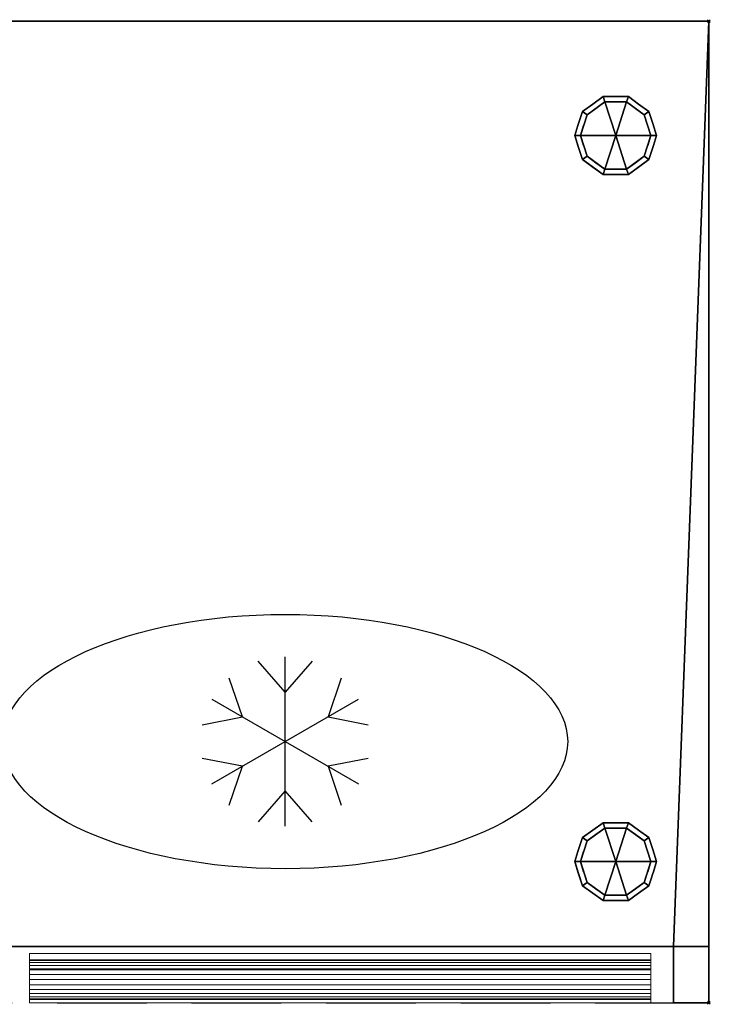
# Model space of a CAD drawing. Units: millimetres. Extents: x -1 to 1796, y -1098 to 1.
# Drawn here: x 1307 to 1796, y -696 to 1 of the extents above; entities that cross this region are included whole.
import ezdxf

# ---------------------------------------------------------------- set-up
doc = ezdxf.new("R2010")
doc.units = ezdxf.units.MM
doc.header["$PDMODE"] = 35
doc.linetypes.add('NASCOSTA', pattern=[9.525, 6.35, -3.175])
for name, color, linetype in [('PQ_200_2D', 1, 'Continuous'), ('PQ_200_3D', 1, 'Continuous'), ('PQ_204_2D', 7, 'Continuous'), ('PQ_INS_3D', 3, 'Continuous')]:
    doc.layers.add(name, color=color, linetype=linetype)

msp = doc.modelspace()

# ---------------------------------------------------------------- linework, layer by layer
at = {"layer": 'PQ_200_2D', "color": 7, "linetype": 'NASCOSTA', "ltscale": 10}
for p, q in [((0, 0), (1795, 0)), ((1795, -695), (1795, 0)), ((0, -695), (1795, -695))]:
    msp.add_line(p, q, dxfattribs=at)
at = {"layer": 'PQ_204_2D'}
for p, q in [((1495, -570), (1495, -450)), ((1495, -475), (1475.88, -453.13)), ((1514.12, -453.13), (1495, -475)), ((1464.69, -492.5), (1455.3, -465.01)), ((1534.7, -465.01), (1525.31, -492.5)), ((1443.04, -480), (1546.96, -540)), ((1443.04, -540), (1546.96, -480)), ((1436.19, -498.12), (1464.69, -492.5)), ((1525.31, -492.5), (1553.81, -498.12)), ((1464.69, -527.5), (1436.19, -521.88)), ((1553.81, -521.88), (1525.31, -527.5)), ((1455.3, -554.99), (1464.69, -527.5)), ((1525.31, -527.5), (1534.7, -554.99)), ((1495, -545), (1475.88, -566.87)), ((1514.12, -566.87), (1495, -545))]:
    msp.add_line(p, q, dxfattribs=at)
at = {"layer": 'PQ_204_2D', "linetype": 'NASCOSTA', "ltscale": 10}
msp.add_line((0, -655), (1795, -655), dxfattribs=at)
at = {"layer": 'PQ_204_2D'}
msp.add_ellipse((1495, -510), major_axis=(200, 0), ratio=0.45, dxfattribs=at)
at = {"layer": 'PQ_INS_3D'}
for p in [(1795, 0), (1795, -695)]:
    msp.add_point(p, dxfattribs=at)

# ---------------------------------------------------------------- meshes
at = {"layer": 'PQ_200_3D'}
mesh = msp.add_polyface(dxfattribs=at)
corners = [(0, -695, 850), (25, -695, 850), (25, -655, 850), (1770, -655, 850), (1770, -695, 850), (1795, -695, 850), (1795, 0, 850), (0, 0, 850)]
mesh.append_faces([[corners[k] for k in face] for face in [(2, 7, 0, 1)]], dxfattribs={"vtx0": -1})
mesh.append_faces([[corners[k] for k in face] for face in [(5, 6, 3, 4)]], dxfattribs={"vtx1": -1})
mesh.append_faces([[corners[k] for k in face] for face in [(6, 7, 2, 3)]], dxfattribs={"vtx1": -1, "vtx3": -1})
mesh = msp.add_polyface(dxfattribs=at)
corners = [(1795, -655, 150), (0, -655, 150), (0, 0, 150), (1795, 0, 150)]
mesh.append_faces([[corners[k] for k in face] for face in [(0, 1, 2, 3)]])
mesh = msp.add_polyface(dxfattribs=at)
corners = [(1795, 0, 150), (0, 0, 150), (0, 0, 850), (1795, 0, 850)]
mesh.append_faces([[corners[k] for k in face] for face in [(0, 1, 2, 3)]])
mesh = msp.add_polyface(dxfattribs=at)
corners = [(1795, 0, 850), (1795, -695, 850), (1795, -695, 197), (1795, -655, 197), (1795, -655, 150), (1795, 0, 150)]
mesh.append_faces([[corners[k] for k in face] for face in [(3, 0, 1, 2)]], dxfattribs={"vtx0": -1})
mesh.append_faces([[corners[k] for k in face] for face in [(5, 0, 3, 4)]], dxfattribs={"vtx1": -1})
mesh = msp.add_polyface(dxfattribs=at)
corners = [(1700, -81, 150), (1705.54, -63.95, 150), (1720.04, -53.42, 150), (1737.96, -53.42, 150), (1752.46, -63.95, 150), (1758, -81, 150), (1758, -81, 25), (1752.46, -63.95, 25), (1737.96, -53.42, 25), (1720.04, -53.42, 25), (1705.54, -63.95, 25), (1700, -81, 25), (1745.21, -58.69, 150), (1745.21, -58.69, 25), (1755.23, -72.48, 25), (1755.23, -72.48, 150), (1729, -53.42, 150), (1729, -53.42, 25), (1712.79, -58.69, 25), (1712.79, -58.69, 150), (1702.31, -73.88, 25), (1702.77, -72.48, 150), (1703.93, -68.92, 25)]
mesh.append_faces([[corners[k] for k in face] for face in [(22, 1, 10), (1, 22, 21)]], dxfattribs={"vtx0": -1, "vtx1": -1})
mesh.append_faces([[corners[k] for k in face] for face in [(20, 0, 21)]], dxfattribs={"vtx0": -1, "vtx2": -1})
mesh.append_faces([[corners[k] for k in face] for face in [(22, 20, 21)]], dxfattribs={"vtx1": -1, "vtx2": -1})
mesh.append_faces([[corners[k] for k in face] for face in [(2, 16, 17, 9), (13, 8, 3, 12), (4, 15, 14, 7), (7, 13, 12, 4), (9, 18, 19, 2), (16, 3, 8, 17), (1, 19, 18, 10)]], dxfattribs={"vtx1": -1, "vtx3": -1})
mesh.append_faces([[corners[k] for k in face] for face in [(5, 6, 14, 15), (20, 11, 0)]], dxfattribs={"vtx2": -1})
mesh = msp.add_polyface(dxfattribs=at)
corners = [(1700, -81, 25), (1705.54, -63.95, 25), (1720.04, -53.42, 25), (1737.96, -53.42, 25), (1752.46, -63.95, 25), (1758, -81, 25), (1754, -81, 25), (1749.23, -66.31, 25), (1736.73, -57.22, 25), (1721.27, -57.22, 25), (1708.77, -66.31, 25), (1704, -81, 25)]
mesh.append_faces([[corners[k] for k in face] for face in [(10, 1, 2, 9)]], dxfattribs={"vtx0": -1, "vtx2": -1})
mesh.append_faces([[corners[k] for k in face] for face in [(6, 7, 4, 5)]], dxfattribs={"vtx1": -1})
mesh.append_faces([[corners[k] for k in face] for face in [(8, 9, 2, 3), (7, 8, 3, 4)]], dxfattribs={"vtx1": -1, "vtx3": -1})
mesh.append_faces([[corners[k] for k in face] for face in [(11, 0, 1, 10)]], dxfattribs={"vtx2": -1})
mesh = msp.add_polyface(dxfattribs=at)
corners = [(1704, -81, 25), (1708.77, -66.31, 25), (1721.27, -57.22, 25), (1736.73, -57.22, 25), (1749.23, -66.31, 25), (1754, -81, 25), (1754, -81), (1749.23, -66.31), (1736.73, -57.22), (1721.27, -57.22), (1708.77, -66.31), (1704, -81), (1742.98, -61.76), (1742.98, -61.76, 25), (1751.61, -73.65, 25), (1751.61, -73.65), (1729, -57.22, 25), (1729, -57.22), (1706.32, -73.87), (1706.39, -73.65, 25), (1715.02, -61.76), (1715.02, -61.76, 25)]
mesh.append_faces([[corners[k] for k in face] for face in [(15, 14, 5, 6)]], dxfattribs={"vtx0": -1})
mesh.append_faces([[corners[k] for k in face] for face in [(7, 4, 14, 15), (9, 2, 16, 17), (8, 3, 13, 12), (12, 13, 4, 7), (19, 10, 18), (17, 16, 3, 8), (10, 19, 1), (18, 0, 19)]], dxfattribs={"vtx0": -1, "vtx2": -1})
mesh.append_faces([[corners[k] for k in face] for face in [(21, 2, 9, 20), (1, 21, 20, 10)]], dxfattribs={"vtx1": -1, "vtx3": -1})
mesh.append_faces([[corners[k] for k in face] for face in [(18, 11, 0)]], dxfattribs={"vtx2": -1})
mesh = msp.add_polyface(dxfattribs=at)
corners = [(1704, -81), (1708.77, -66.31), (1721.27, -57.22), (1736.73, -57.22), (1749.23, -66.31), (1754, -81), (1729, -81)]
mesh.append_faces([[corners[k] for k in face] for face in [(1, 2, 6, 0)]], dxfattribs={"vtx1": -1})
mesh.append_faces([[corners[k] for k in face] for face in [(2, 3, 6)]], dxfattribs={"vtx1": -1, "vtx2": -1})
mesh.append_faces([[corners[k] for k in face] for face in [(4, 5, 6, 3)]], dxfattribs={"vtx2": -1})
mesh = msp.add_polyface(dxfattribs=at)
corners = [(1758, -81, 150), (1752.46, -98.05, 150), (1737.96, -108.58, 150), (1720.04, -108.58, 150), (1705.54, -98.05, 150), (1700, -81, 150), (1700, -81, 25), (1705.54, -98.05, 25), (1720.04, -108.58, 25), (1737.96, -108.58, 25), (1752.46, -98.05, 25), (1758, -81, 25), (1702.31, -88.12, 150), (1702.77, -89.52, 25), (1712.79, -103.31, 25), (1712.79, -103.31, 150), (1729, -108.58, 150), (1729, -108.58, 25), (1745.21, -103.31, 25), (1745.21, -103.31, 150), (1755.69, -88.12, 25), (1755.23, -89.52, 150), (1703.93, -93.08, 150), (1754.07, -93.08, 25)]
mesh.append_faces([[corners[k] for k in face] for face in [(6, 12, 5)]], dxfattribs={"vtx0": -1})
mesh.append_faces([[corners[k] for k in face] for face in [(23, 1, 10), (22, 7, 4), (7, 22, 13), (1, 23, 21)]], dxfattribs={"vtx0": -1, "vtx1": -1})
mesh.append_faces([[corners[k] for k in face] for face in [(12, 6, 13), (20, 0, 21)]], dxfattribs={"vtx0": -1, "vtx2": -1})
mesh.append_faces([[corners[k] for k in face] for face in [(22, 12, 13), (23, 20, 21)]], dxfattribs={"vtx1": -1, "vtx2": -1})
mesh.append_faces([[corners[k] for k in face] for face in [(15, 4, 7, 14), (3, 15, 14, 8), (17, 9, 2, 16), (19, 2, 9, 18), (18, 10, 1, 19), (16, 3, 8, 17)]], dxfattribs={"vtx1": -1, "vtx3": -1})
mesh.append_faces([[corners[k] for k in face] for face in [(20, 11, 0)]], dxfattribs={"vtx2": -1})
mesh = msp.add_polyface(dxfattribs=at)
corners = [(1758, -81, 25), (1752.46, -98.05, 25), (1737.96, -108.58, 25), (1720.04, -108.58, 25), (1705.54, -98.05, 25), (1700, -81, 25), (1704, -81, 25), (1708.77, -95.69, 25), (1721.27, -104.78, 25), (1736.73, -104.78, 25), (1749.23, -95.69, 25), (1754, -81, 25)]
mesh.append_faces([[corners[k] for k in face] for face in [(1, 10, 11, 0)]], dxfattribs={"vtx0": -1})
mesh.append_faces([[corners[k] for k in face] for face in [(3, 8, 9, 2), (2, 9, 10, 1)]], dxfattribs={"vtx0": -1, "vtx2": -1})
mesh.append_faces([[corners[k] for k in face] for face in [(3, 4, 7, 8)]], dxfattribs={"vtx1": -1, "vtx3": -1})
mesh.append_faces([[corners[k] for k in face] for face in [(4, 5, 6, 7)]], dxfattribs={"vtx3": -1})
mesh = msp.add_polyface(dxfattribs=at)
corners = [(1754, -81, 25), (1749.23, -95.69, 25), (1736.73, -104.78, 25), (1721.27, -104.78, 25), (1708.77, -95.69, 25), (1704, -81, 25), (1704, -81), (1708.77, -95.69), (1721.27, -104.78), (1736.73, -104.78), (1749.23, -95.69), (1754, -81), (1706.32, -88.13), (1706.39, -88.35, 25), (1715.02, -100.24, 25), (1715.02, -100.24), (1729, -104.78, 25), (1729, -104.78), (1751.68, -88.13), (1751.61, -88.35, 25), (1742.98, -100.24, 25), (1742.98, -100.24)]
mesh.append_faces([[corners[k] for k in face] for face in [(7, 13, 12)]], dxfattribs={"vtx0": -1, "vtx1": -1})
mesh.append_faces([[corners[k] for k in face] for face in [(15, 14, 4, 7), (14, 15, 8, 3), (12, 13, 5), (9, 2, 16), (19, 10, 18), (10, 19, 1), (20, 21, 10, 1), (2, 9, 21, 20), (18, 0, 19)]], dxfattribs={"vtx0": -1, "vtx2": -1})
mesh.append_faces([[corners[k] for k in face] for face in [(4, 13, 7), (8, 17, 3)]], dxfattribs={"vtx1": -1, "vtx2": -1})
mesh.append_faces([[corners[k] for k in face] for face in [(16, 3, 17, 9)]], dxfattribs={"vtx1": -1, "vtx3": -1})
mesh.append_faces([[corners[k] for k in face] for face in [(5, 6, 12), (18, 11, 0)]], dxfattribs={"vtx2": -1})
mesh = msp.add_polyface(dxfattribs=at)
corners = [(1754, -81), (1749.23, -95.69), (1736.73, -104.78), (1721.27, -104.78), (1708.77, -95.69), (1704, -81), (1729, -81)]
mesh.append_faces([[corners[k] for k in face] for face in [(3, 6, 2)]], dxfattribs={"vtx0": -1, "vtx1": -1})
mesh.append_faces([[corners[k] for k in face] for face in [(1, 2, 6, 0)]], dxfattribs={"vtx1": -1})
mesh.append_faces([[corners[k] for k in face] for face in [(4, 5, 6, 3)]], dxfattribs={"vtx2": -1})
mesh = msp.add_polyface(dxfattribs=at)
corners = [(1700, -595, 150), (1705.54, -577.95, 150), (1720.04, -567.42, 150), (1737.96, -567.42, 150), (1752.46, -577.95, 150), (1758, -595, 150), (1758, -595, 25), (1752.46, -577.95, 25), (1737.96, -567.42, 25), (1720.04, -567.42, 25), (1705.54, -577.95, 25), (1700, -595, 25), (1745.21, -572.69, 150), (1745.21, -572.69, 25), (1755.23, -586.48, 25), (1755.23, -586.48, 150), (1729, -567.42, 150), (1729, -567.42, 25), (1712.79, -572.69, 25), (1712.79, -572.69, 150), (1702.31, -587.88, 25), (1702.77, -586.48, 150), (1703.93, -582.92, 25)]
mesh.append_faces([[corners[k] for k in face] for face in [(22, 1, 10), (1, 22, 21)]], dxfattribs={"vtx0": -1, "vtx1": -1})
mesh.append_faces([[corners[k] for k in face] for face in [(20, 0, 21)]], dxfattribs={"vtx0": -1, "vtx2": -1})
mesh.append_faces([[corners[k] for k in face] for face in [(22, 20, 21)]], dxfattribs={"vtx1": -1, "vtx2": -1})
mesh.append_faces([[corners[k] for k in face] for face in [(2, 16, 17, 9), (13, 8, 3, 12), (4, 15, 14, 7), (7, 13, 12, 4), (9, 18, 19, 2), (16, 3, 8, 17), (1, 19, 18, 10)]], dxfattribs={"vtx1": -1, "vtx3": -1})
mesh.append_faces([[corners[k] for k in face] for face in [(5, 6, 14, 15), (20, 11, 0)]], dxfattribs={"vtx2": -1})
mesh = msp.add_polyface(dxfattribs=at)
corners = [(1700, -595, 25), (1705.54, -577.95, 25), (1720.04, -567.42, 25), (1737.96, -567.42, 25), (1752.46, -577.95, 25), (1758, -595, 25), (1754, -595, 25), (1749.23, -580.31, 25), (1736.73, -571.22, 25), (1721.27, -571.22, 25), (1708.77, -580.31, 25), (1704, -595, 25)]
mesh.append_faces([[corners[k] for k in face] for face in [(10, 1, 2, 9)]], dxfattribs={"vtx0": -1, "vtx2": -1})
mesh.append_faces([[corners[k] for k in face] for face in [(6, 7, 4, 5)]], dxfattribs={"vtx1": -1})
mesh.append_faces([[corners[k] for k in face] for face in [(8, 9, 2, 3), (7, 8, 3, 4)]], dxfattribs={"vtx1": -1, "vtx3": -1})
mesh.append_faces([[corners[k] for k in face] for face in [(11, 0, 1, 10)]], dxfattribs={"vtx2": -1})
mesh = msp.add_polyface(dxfattribs=at)
corners = [(1704, -595, 25), (1708.77, -580.31, 25), (1721.27, -571.22, 25), (1736.73, -571.22, 25), (1749.23, -580.31, 25), (1754, -595, 25), (1754, -595), (1749.23, -580.31), (1736.73, -571.22), (1721.27, -571.22), (1708.77, -580.31), (1704, -595), (1742.98, -575.76), (1742.98, -575.76, 25), (1751.61, -587.65, 25), (1751.61, -587.65), (1729, -571.22, 25), (1729, -571.22), (1706.32, -587.87), (1706.39, -587.65, 25), (1715.02, -575.76), (1715.02, -575.76, 25)]
mesh.append_faces([[corners[k] for k in face] for face in [(15, 14, 5, 6)]], dxfattribs={"vtx0": -1})
mesh.append_faces([[corners[k] for k in face] for face in [(7, 4, 14, 15), (9, 2, 16, 17), (8, 3, 13, 12), (12, 13, 4, 7), (19, 10, 18), (17, 16, 3, 8), (10, 19, 1), (18, 0, 19)]], dxfattribs={"vtx0": -1, "vtx2": -1})
mesh.append_faces([[corners[k] for k in face] for face in [(21, 2, 9, 20), (1, 21, 20, 10)]], dxfattribs={"vtx1": -1, "vtx3": -1})
mesh.append_faces([[corners[k] for k in face] for face in [(18, 11, 0)]], dxfattribs={"vtx2": -1})
mesh = msp.add_polyface(dxfattribs=at)
corners = [(1704, -595), (1708.77, -580.31), (1721.27, -571.22), (1736.73, -571.22), (1749.23, -580.31), (1754, -595), (1729, -595)]
mesh.append_faces([[corners[k] for k in face] for face in [(1, 2, 6, 0)]], dxfattribs={"vtx1": -1})
mesh.append_faces([[corners[k] for k in face] for face in [(2, 3, 6)]], dxfattribs={"vtx1": -1, "vtx2": -1})
mesh.append_faces([[corners[k] for k in face] for face in [(4, 5, 6, 3)]], dxfattribs={"vtx2": -1})
mesh = msp.add_polyface(dxfattribs=at)
corners = [(1758, -595, 150), (1752.46, -612.05, 150), (1737.96, -622.58, 150), (1720.04, -622.58, 150), (1705.54, -612.05, 150), (1700, -595, 150), (1700, -595, 25), (1705.54, -612.05, 25), (1720.04, -622.58, 25), (1737.96, -622.58, 25), (1752.46, -612.05, 25), (1758, -595, 25), (1702.31, -602.12, 150), (1702.77, -603.52, 25), (1712.79, -617.31, 25), (1712.79, -617.31, 150), (1729, -622.58, 150), (1729, -622.58, 25), (1745.21, -617.31, 25), (1745.21, -617.31, 150), (1755.69, -602.12, 25), (1755.23, -603.52, 150), (1703.93, -607.08, 150), (1754.07, -607.08, 25)]
mesh.append_faces([[corners[k] for k in face] for face in [(6, 12, 5)]], dxfattribs={"vtx0": -1})
mesh.append_faces([[corners[k] for k in face] for face in [(23, 1, 10), (22, 7, 4), (7, 22, 13), (1, 23, 21)]], dxfattribs={"vtx0": -1, "vtx1": -1})
mesh.append_faces([[corners[k] for k in face] for face in [(12, 6, 13), (20, 0, 21)]], dxfattribs={"vtx0": -1, "vtx2": -1})
mesh.append_faces([[corners[k] for k in face] for face in [(22, 12, 13), (23, 20, 21)]], dxfattribs={"vtx1": -1, "vtx2": -1})
mesh.append_faces([[corners[k] for k in face] for face in [(15, 4, 7, 14), (3, 15, 14, 8), (17, 9, 2, 16), (19, 2, 9, 18), (18, 10, 1, 19), (16, 3, 8, 17)]], dxfattribs={"vtx1": -1, "vtx3": -1})
mesh.append_faces([[corners[k] for k in face] for face in [(20, 11, 0)]], dxfattribs={"vtx2": -1})
mesh = msp.add_polyface(dxfattribs=at)
corners = [(1758, -595, 25), (1752.46, -612.05, 25), (1737.96, -622.58, 25), (1720.04, -622.58, 25), (1705.54, -612.05, 25), (1700, -595, 25), (1704, -595, 25), (1708.77, -609.69, 25), (1721.27, -618.78, 25), (1736.73, -618.78, 25), (1749.23, -609.69, 25), (1754, -595, 25)]
mesh.append_faces([[corners[k] for k in face] for face in [(1, 10, 11, 0)]], dxfattribs={"vtx0": -1})
mesh.append_faces([[corners[k] for k in face] for face in [(3, 8, 9, 2), (2, 9, 10, 1)]], dxfattribs={"vtx0": -1, "vtx2": -1})
mesh.append_faces([[corners[k] for k in face] for face in [(3, 4, 7, 8)]], dxfattribs={"vtx1": -1, "vtx3": -1})
mesh.append_faces([[corners[k] for k in face] for face in [(4, 5, 6, 7)]], dxfattribs={"vtx3": -1})
mesh = msp.add_polyface(dxfattribs=at)
corners = [(1754, -595, 25), (1749.23, -609.69, 25), (1736.73, -618.78, 25), (1721.27, -618.78, 25), (1708.77, -609.69, 25), (1704, -595, 25), (1704, -595), (1708.77, -609.69), (1721.27, -618.78), (1736.73, -618.78), (1749.23, -609.69), (1754, -595), (1706.32, -602.13), (1706.39, -602.35, 25), (1715.02, -614.24, 25), (1715.02, -614.24), (1729, -618.78, 25), (1729, -618.78), (1751.68, -602.13), (1751.61, -602.35, 25), (1742.98, -614.24, 25), (1742.98, -614.24)]
mesh.append_faces([[corners[k] for k in face] for face in [(7, 13, 12)]], dxfattribs={"vtx0": -1, "vtx1": -1})
mesh.append_faces([[corners[k] for k in face] for face in [(15, 14, 4, 7), (14, 15, 8, 3), (12, 13, 5), (9, 2, 16), (19, 10, 18), (10, 19, 1), (20, 21, 10, 1), (2, 9, 21, 20), (18, 0, 19)]], dxfattribs={"vtx0": -1, "vtx2": -1})
mesh.append_faces([[corners[k] for k in face] for face in [(4, 13, 7), (8, 17, 3)]], dxfattribs={"vtx1": -1, "vtx2": -1})
mesh.append_faces([[corners[k] for k in face] for face in [(16, 3, 17, 9)]], dxfattribs={"vtx1": -1, "vtx3": -1})
mesh.append_faces([[corners[k] for k in face] for face in [(5, 6, 12), (18, 11, 0)]], dxfattribs={"vtx2": -1})
mesh = msp.add_polyface(dxfattribs=at)
corners = [(1754, -595), (1749.23, -609.69), (1736.73, -618.78), (1721.27, -618.78), (1708.77, -609.69), (1704, -595), (1729, -595)]
mesh.append_faces([[corners[k] for k in face] for face in [(3, 6, 2)]], dxfattribs={"vtx0": -1, "vtx1": -1})
mesh.append_faces([[corners[k] for k in face] for face in [(1, 2, 6, 0)]], dxfattribs={"vtx1": -1})
mesh.append_faces([[corners[k] for k in face] for face in [(4, 5, 6, 3)]], dxfattribs={"vtx2": -1})
mesh = msp.add_polyface(dxfattribs=at)
corners = [(25, -655, 197), (25, -695, 197), (0, -695, 197), (0, -655, 197), (1795, -695, 197), (1770, -695, 197), (1770, -655, 197), (1795, -655, 197)]
mesh.append_faces([[corners[k] for k in face] for face in [(1, 2, 3, 0), (4, 5, 6, 7)]])
mesh = msp.add_polyface(dxfattribs=at)
corners = [(0, -655, 150), (1795, -655, 150), (1795, -655, 197), (1770, -655, 197), (1770, -655, 850), (25, -655, 850), (25, -655, 197), (0, -655, 197)]
mesh.append_faces([[corners[k] for k in face] for face in [(1, 2, 3, 0)]], dxfattribs={"vtx2": -1})
mesh.append_faces([[corners[k] for k in face] for face in [(6, 7, 0, 3)]], dxfattribs={"vtx2": -1, "vtx3": -1})
mesh.append_faces([[corners[k] for k in face] for face in [(3, 4, 5, 6)]], dxfattribs={"vtx3": -1})
mesh = msp.add_polyface(dxfattribs=at)
corners = [(1770, -655, 850), (1770, -655, 197), (1770, -695, 197), (1770, -695, 850)]
mesh.append_faces([[corners[k] for k in face] for face in [(0, 1, 2, 3)]])
at = {"layer": 'PQ_200_3D', "lineweight": 9}
mesh = msp.add_polyface(dxfattribs=at)
corners = [(1314, -660, 516), (1314, -695, 516), (1314, -695, 785.39), (1314, -692.5, 785.39), (1314, -692.02, 781.77), (1314, -690.62, 778.39), (1314, -688.4, 775.5), (1314, -685.5, 773.27), (1314, -682.12, 771.87), (1314, -678.5, 771.39), (1314, -674.88, 771.87), (1314, -671.5, 773.27), (1314, -668.6, 775.5), (1314, -666.38, 778.39), (1314, -664.98, 781.77), (1314, -664.5, 785.39), (1314, -671, 825), (1314, -660, 825), (1314, -660, 506), (1314, -660, 197), (1314, -695, 197), (1314, -695, 466.39), (1314, -692.5, 466.39), (1314, -692.02, 462.77), (1314, -690.62, 459.39), (1314, -688.4, 456.5), (1314, -685.5, 454.27), (1314, -682.12, 452.87), (1314, -678.5, 452.39), (1314, -674.88, 452.87), (1314, -671.5, 454.27), (1314, -668.6, 456.5), (1314, -666.38, 459.39), (1314, -664.98, 462.77), (1314, -664.5, 466.39), (1314, -671, 506)]
mesh.append_faces([[corners[k] for k in face] for face in [(23, 21, 22)]], dxfattribs={"vtx0": -1})
mesh.append_faces([[corners[k] for k in face] for face in [(15, 0, 14), (10, 0, 9), (8, 1, 7), (6, 1, 5), (34, 19, 33), (29, 19, 28), (27, 20, 26), (25, 20, 24)]], dxfattribs={"vtx0": -1, "vtx1": -1})
mesh.append_faces([[corners[k] for k in face] for face in [(15, 17, 0), (2, 4, 5, 1), (0, 10, 11), (1, 8, 9, 0), (34, 18, 19), (21, 23, 24, 20), (19, 29, 30), (20, 27, 28, 19)]], dxfattribs={"vtx0": -1, "vtx2": -1})
mesh.append_faces([[corners[k] for k in face] for face in [(16, 17, 15), (3, 4, 2), (35, 18, 34)]], dxfattribs={"vtx1": -1})
mesh.append_faces([[corners[k] for k in face] for face in [(13, 14, 0), (11, 12, 0), (12, 13, 0), (6, 7, 1), (32, 33, 19), (30, 31, 19), (31, 32, 19), (25, 26, 20)]], dxfattribs={"vtx1": -1, "vtx2": -1})
mesh = msp.add_polyface(dxfattribs=at)
corners = [(1754, -660, 516), (1314, -660, 516), (1314, -660, 825), (1754, -660, 825)]
mesh.append_faces([[corners[k] for k in face] for face in [(0, 1, 2, 3)]])
mesh = msp.add_polyface(dxfattribs=at)
corners = [(1754, -660, 825), (1314, -660, 825), (1314, -671, 825), (1754, -671, 825)]
mesh.append_faces([[corners[k] for k in face] for face in [(0, 1, 2, 3)]])
mesh = msp.add_polyface(dxfattribs=at)
corners = [(1754, -695, 516), (1314, -695, 516), (1314, -660, 516), (1754, -660, 516)]
mesh.append_faces([[corners[k] for k in face] for face in [(0, 1, 2, 3)]])
mesh = msp.add_polyface(dxfattribs=at)
corners = [(1754, -660, 506), (1314, -660, 506), (1314, -671, 506), (1754, -671, 506)]
mesh.append_faces([[corners[k] for k in face] for face in [(0, 1, 2, 3)]])
mesh = msp.add_polyface(dxfattribs=at)
corners = [(1754, -695, 197), (1314, -695, 197), (1314, -660, 197), (1754, -660, 197)]
mesh.append_faces([[corners[k] for k in face] for face in [(0, 1, 2, 3)]])
mesh = msp.add_polyface(dxfattribs=at)
corners = [(1754, -660, 197), (1314, -660, 197), (1314, -660, 506), (1754, -660, 506)]
mesh.append_faces([[corners[k] for k in face] for face in [(0, 1, 2, 3)]])
mesh = msp.add_polyface(dxfattribs=at)
corners = [(1754, -660, 516), (1754, -660, 825), (1754, -671, 825), (1754, -664.5, 785.39), (1754, -664.98, 781.77), (1754, -666.38, 778.39), (1754, -668.6, 775.5), (1754, -671.5, 773.27), (1754, -674.88, 771.87), (1754, -678.5, 771.39), (1754, -682.12, 771.87), (1754, -685.5, 773.27), (1754, -688.4, 775.5), (1754, -690.62, 778.39), (1754, -692.02, 781.77), (1754, -692.5, 785.39), (1754, -695, 785.39), (1754, -695, 516), (1754, -660, 506), (1754, -671, 506), (1754, -664.5, 466.39), (1754, -664.98, 462.77), (1754, -666.38, 459.39), (1754, -668.6, 456.5), (1754, -671.5, 454.27), (1754, -674.88, 452.87), (1754, -678.5, 452.39), (1754, -682.12, 452.87), (1754, -685.5, 454.27), (1754, -688.4, 456.5), (1754, -690.62, 459.39), (1754, -692.02, 462.77), (1754, -692.5, 466.39), (1754, -695, 466.39), (1754, -695, 197), (1754, -660, 197)]
mesh.append_faces([[corners[k] for k in face] for face in [(8, 0, 7), (1, 3, 0), (4, 0, 3), (25, 35, 24), (18, 20, 35), (21, 35, 20)]], dxfattribs={"vtx0": -1, "vtx1": -1})
mesh.append_faces([[corners[k] for k in face] for face in [(0, 8, 9), (0, 5, 6), (17, 12, 13), (35, 25, 26), (35, 22, 23), (34, 29, 30)]], dxfattribs={"vtx0": -1, "vtx2": -1})
mesh.append_faces([[corners[k] for k in face] for face in [(2, 3, 1), (15, 16, 14), (19, 20, 18), (32, 33, 31)]], dxfattribs={"vtx1": -1})
mesh.append_faces([[corners[k] for k in face] for face in [(6, 7, 0), (11, 12, 17), (10, 11, 17), (4, 5, 0), (23, 24, 35), (28, 29, 34), (27, 28, 34), (21, 22, 35)]], dxfattribs={"vtx1": -1, "vtx2": -1})
mesh.append_faces([[corners[k] for k in face] for face in [(9, 10, 17, 0), (13, 14, 16, 17), (26, 27, 34, 35), (30, 31, 33, 34)]], dxfattribs={"vtx1": -1, "vtx3": -1})
mesh = msp.add_polyface(dxfattribs=at)
corners = [(1754, -671, 825), (1314, -671, 825), (1314, -664.5, 785.39), (1754, -664.5, 785.39)]
mesh.append_faces([[corners[k] for k in face] for face in [(0, 1, 2, 3)]])
mesh = msp.add_polyface(dxfattribs=at)
corners = [(1754, -692.5, 785.39), (1754, -692.02, 781.77), (1754, -690.62, 778.39), (1754, -688.4, 775.5), (1754, -685.5, 773.27), (1754, -682.12, 771.87), (1754, -678.5, 771.39), (1754, -674.88, 771.87), (1754, -671.5, 773.27), (1754, -668.6, 775.5), (1754, -666.38, 778.39), (1754, -664.98, 781.77), (1754, -664.5, 785.39), (1314, -664.5, 785.39), (1314, -664.98, 781.77), (1314, -666.38, 778.39), (1314, -668.6, 775.5), (1314, -671.5, 773.27), (1314, -674.88, 771.87), (1314, -678.5, 771.39), (1314, -682.12, 771.87), (1314, -685.5, 773.27), (1314, -688.4, 775.5), (1314, -690.62, 778.39), (1314, -692.02, 781.77), (1314, -692.5, 785.39)]
mesh.append_faces([[corners[k] for k in face] for face in [(14, 11, 12, 13)]], dxfattribs={"vtx0": -1})
mesh.append_faces([[corners[k] for k in face] for face in [(15, 10, 11, 14), (17, 8, 9, 16), (16, 9, 10, 15), (18, 7, 8, 17), (7, 18, 19, 6), (21, 4, 5, 20), (22, 3, 4, 21), (24, 1, 2, 23), (23, 2, 3, 22), (20, 5, 6, 19)]], dxfattribs={"vtx0": -1, "vtx2": -1})
mesh.append_faces([[corners[k] for k in face] for face in [(25, 0, 1, 24)]], dxfattribs={"vtx2": -1})
mesh = msp.add_polyface(dxfattribs=at)
corners = [(1754, -671, 506), (1314, -671, 506), (1314, -664.5, 466.39), (1754, -664.5, 466.39)]
mesh.append_faces([[corners[k] for k in face] for face in [(0, 1, 2, 3)]])
mesh = msp.add_polyface(dxfattribs=at)
corners = [(1754, -692.5, 466.39), (1754, -692.02, 462.77), (1754, -690.62, 459.39), (1754, -688.4, 456.5), (1754, -685.5, 454.27), (1754, -682.12, 452.87), (1754, -678.5, 452.39), (1754, -674.88, 452.87), (1754, -671.5, 454.27), (1754, -668.6, 456.5), (1754, -666.38, 459.39), (1754, -664.98, 462.77), (1754, -664.5, 466.39), (1314, -664.5, 466.39), (1314, -664.98, 462.77), (1314, -666.38, 459.39), (1314, -668.6, 456.5), (1314, -671.5, 454.27), (1314, -674.88, 452.87), (1314, -678.5, 452.39), (1314, -682.12, 452.87), (1314, -685.5, 454.27), (1314, -688.4, 456.5), (1314, -690.62, 459.39), (1314, -692.02, 462.77), (1314, -692.5, 466.39)]
mesh.append_faces([[corners[k] for k in face] for face in [(0, 1, 24, 25)]], dxfattribs={"vtx1": -1})
mesh.append_faces([[corners[k] for k in face] for face in [(10, 11, 14, 15), (9, 10, 15, 16), (7, 8, 17, 18), (8, 9, 16, 17), (6, 7, 18, 19), (4, 5, 20, 21), (3, 4, 21, 22), (1, 2, 23, 24), (2, 3, 22, 23), (19, 20, 5, 6)]], dxfattribs={"vtx1": -1, "vtx3": -1})
mesh.append_faces([[corners[k] for k in face] for face in [(11, 12, 13, 14)]], dxfattribs={"vtx3": -1})
mesh = msp.add_polyface(dxfattribs=at)
corners = [(1754, -692.5, 785.39), (1314, -692.5, 785.39), (1314, -695, 785.39), (1754, -695, 785.39)]
mesh.append_faces([[corners[k] for k in face] for face in [(0, 1, 2, 3)]])
mesh = msp.add_polyface(dxfattribs=at)
corners = [(1754, -692.5, 466.39), (1314, -692.5, 466.39), (1314, -695, 466.39), (1754, -695, 466.39)]
mesh.append_faces([[corners[k] for k in face] for face in [(0, 1, 2, 3)]])
mesh = msp.add_polyface(dxfattribs=at)
corners = [(1754, -695, 785.39), (1314, -695, 785.39), (1314, -695, 516), (1754, -695, 516)]
mesh.append_faces([[corners[k] for k in face] for face in [(0, 1, 2, 3)]])
mesh = msp.add_polyface(dxfattribs=at)
corners = [(1754, -695, 466.39), (1314, -695, 466.39), (1314, -695, 197), (1754, -695, 197)]
mesh.append_faces([[corners[k] for k in face] for face in [(0, 1, 2, 3)]])
at = {"layer": 'PQ_200_3D'}
mesh = msp.add_polyface(dxfattribs=at)
corners = [(1770, -695, 850), (1770, -695, 197), (1795, -695, 197), (1795, -695, 850)]
mesh.append_faces([[corners[k] for k in face] for face in [(0, 1, 2, 3)]])

doc.saveas('drawing.dxf')
